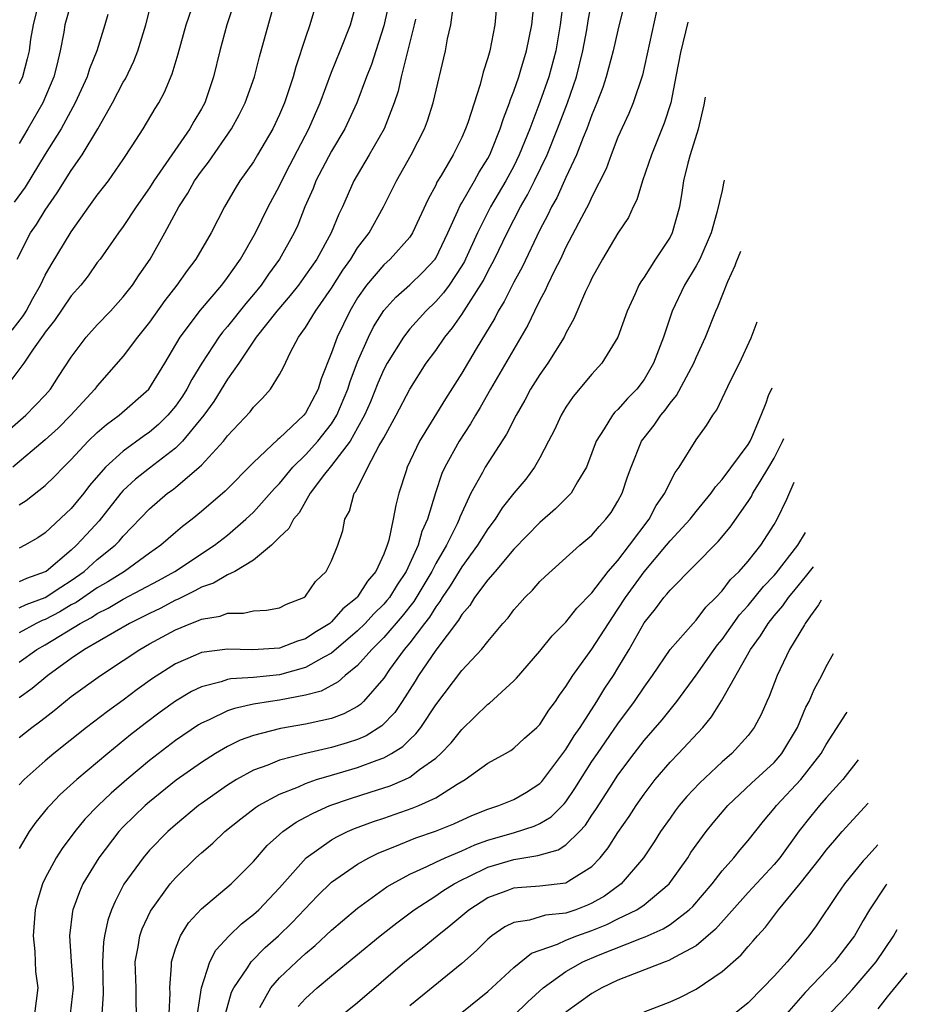
# Model space of a CAD drawing. Units: inches. Extents: x 2622000 to 2622503, y 1527000 to 1529269.
# Drawn here: x 2622237 to 2622305, y 1527962 to 1528037 of the extents above; entities that cross this region are included whole.
import ezdxf

# ---------------------------------------------------------------- set-up
doc = ezdxf.new("R2010")
doc.units = ezdxf.units.IN
doc.header["$MEASUREMENT"] = 0
doc.layers.add('LD26221527_2ft', color=31, linetype='Continuous')

msp = doc.modelspace()

# ---------------------------------------------------------------- linework, layer by layer
at = {"layer": 'LD26221527_2ft'}
for points, elevation in [([(2622265.761, 1528040.239), (2622265, 1528036.929), (2622264.406, 1528035), (2622264.056, 1528033.944), (2622263.682, 1528033), (2622262.937, 1528031), (2622262.023, 1528029), (2622261, 1528027.299), (2622259.795, 1528025), (2622259.578, 1528024.421), (2622258.956, 1528023), (2622258.409, 1528021.591), (2622258.128, 1528021), (2622257, 1528019), (2622256.154, 1528017.847), (2622255.586, 1528017), (2622255, 1528016.28), (2622254.406, 1528015.594), (2622253, 1528013.818), (2622252.616, 1528013.384), (2622252.339, 1528013), (2622251.026, 1528011), (2622250.26, 1528009.74), (2622249.883, 1528009), (2622249.538, 1528008.462), (2622249, 1528007.686), (2622248.43, 1528007), (2622247.711, 1528006.289), (2622247, 1528005.683), (2622246.596, 1528005.405), (2622245, 1528004.245), (2622243.64, 1528003), (2622242.413, 1528001.587), (2622241.965, 1528001), (2622241, 1527999.84), (2622239, 1527997.971), (2622238.423, 1527997.577), (2622237.446, 1527997), (2622237, 1527996.774)], 9572), ([(2622235, 1528004.836), (2622237.522, 1528007), (2622239, 1528008.538), (2622239.407, 1528009), (2622240.028, 1528009.972), (2622241, 1528011.447), (2622242.153, 1528013), (2622243, 1528013.94), (2622244.004, 1528015), (2622245, 1528016.097), (2622245.705, 1528017), (2622246.217, 1528017.783), (2622247.073, 1528019), (2622248.199, 1528021), (2622249.259, 1528023), (2622249.945, 1528024.055), (2622250.465, 1528025), (2622251, 1528025.758), (2622251.549, 1528026.451), (2622253.3, 1528029), (2622253.911, 1528030.089), (2622254.367, 1528031), (2622255.081, 1528033), (2622255.467, 1528034.533), (2622256.701, 1528039)], 9578), ([(2622253.622, 1528039), (2622252.964, 1528037), (2622252.409, 1528035), (2622251.926, 1528033), (2622251.251, 1528031), (2622251, 1528030.534), (2622250.428, 1528029.572), (2622250.118, 1528029), (2622247.332, 1528025), (2622247, 1528024.466), (2622245.988, 1528023), (2622245, 1528021.499), (2622244.631, 1528021), (2622243.216, 1528019), (2622243, 1528018.719), (2622242.291, 1528017.709), (2622241.724, 1528017), (2622241, 1528016.178), (2622239.714, 1528014.286), (2622239, 1528013.389), (2622238.855, 1528013.145), (2622238.071, 1528012.071), (2622237.362, 1528011), (2622236.346, 1528009.654)], 9580), ([(2622259.923, 1528039), (2622259.339, 1528037), (2622259, 1528036.032), (2622258.246, 1528033.754), (2622258.051, 1528033), (2622257.78, 1528032.22), (2622257.384, 1528031), (2622257, 1528030.092), (2622256.481, 1528029), (2622255.318, 1528027), (2622255, 1528026.47), (2622253.961, 1528025), (2622253.588, 1528024.412), (2622252.76, 1528023), (2622251.737, 1528021), (2622250.576, 1528019), (2622249.895, 1528018.105), (2622249.119, 1528017), (2622248.188, 1528015.812), (2622247, 1528014.151), (2622246.501, 1528013.499), (2622246.084, 1528013), (2622245, 1528011.546), (2622243, 1528009.258), (2622242.81, 1528009), (2622240.966, 1528007), (2622239.986, 1528006.014), (2622239, 1528005.108), (2622236.518, 1528003)], 9576), ([(2622236.84, 1528019), (2622237.866, 1528021), (2622238.339, 1528021.661), (2622239, 1528022.757), (2622239.911, 1528024.088), (2622241, 1528025.811), (2622241.846, 1528027), (2622243.041, 1528029), (2622244.172, 1528031), (2622245, 1528032.589), (2622245.155, 1528032.845), (2622245.807, 1528034.192), (2622246.119, 1528035), (2622246.726, 1528037), (2622247.196, 1528038.804)], 9584), ([(2622238.551, 1528039), (2622238.072, 1528037), (2622237.88, 1528035.88), (2622237.756, 1528035), (2622237.621, 1528034.379), (2622237.244, 1528033), (2622237, 1528032.454)], 9590), ([(2622237, 1528000.102), (2622237.544, 1528000.456), (2622239, 1528001.601), (2622239.718, 1528002.282), (2622240.408, 1528003), (2622241, 1528003.582), (2622242.302, 1528005), (2622243, 1528005.677), (2622243.709, 1528006.291), (2622244.693, 1528007), (2622246.958, 1528009), (2622248.197, 1528011), (2622249.365, 1528013), (2622250.923, 1528015.077), (2622252.558, 1528017), (2622253, 1528017.579), (2622253.997, 1528019), (2622255.151, 1528021), (2622256.135, 1528023), (2622257, 1528024.612), (2622257.177, 1528025), (2622257.792, 1528026.209), (2622259.255, 1528029), (2622260.125, 1528031), (2622261, 1528033.363), (2622261.667, 1528035), (2622262.45, 1528037), (2622262.996, 1528039)], 9574), ([(2622273.729, 1528039), (2622273.531, 1528037), (2622273.144, 1528035), (2622273, 1528034.47), (2622272.654, 1528033.346), (2622272.418, 1528032.418), (2622271.458, 1528029.458), (2622271.293, 1528029), (2622271, 1528028.346), (2622270.332, 1528027), (2622269.406, 1528025.406), (2622269.096, 1528024.904), (2622269, 1528024.685), (2622268.409, 1528023.591), (2622267.213, 1528021), (2622267, 1528020.689), (2622265.507, 1528019), (2622265, 1528018.555), (2622263.688, 1528017), (2622263, 1528016.004), (2622262.397, 1528015), (2622261.427, 1528013), (2622261, 1528011.785), (2622260.199, 1528009.801), (2622259.956, 1528009), (2622259, 1528007.157), (2622258.878, 1528007), (2622257, 1528005.224), (2622256.871, 1528005.128), (2622255, 1528003.352), (2622252.826, 1528001.173), (2622251, 1527999.587), (2622250.276, 1527999), (2622249.547, 1527998.453), (2622249, 1527997.996), (2622247.871, 1527997), (2622247, 1527996.389), (2622245.09, 1527995), (2622243.81, 1527994.19), (2622243, 1527993.738), (2622241.381, 1527992.619), (2622241, 1527992.422), (2622240.113, 1527991.887), (2622239, 1527991.304), (2622238.777, 1527991.223), (2622238.31, 1527991), (2622237, 1527990.286)], 9566), ([(2622237, 1527988.014), (2622238.353, 1527989), (2622239, 1527989.366), (2622241.684, 1527991), (2622242.55, 1527991.45), (2622243, 1527991.758), (2622243.83, 1527992.17), (2622245, 1527992.855), (2622247.715, 1527994.285), (2622248.963, 1527995), (2622252.003, 1527997), (2622253, 1527997.791), (2622254.413, 1527999), (2622255, 1527999.555), (2622256.624, 1528001.376), (2622257, 1528001.761), (2622258.029, 1528003), (2622259, 1528003.948), (2622259.955, 1528005), (2622261, 1528006.33), (2622261.413, 1528007), (2622262.244, 1528009), (2622262.414, 1528009.586), (2622263, 1528011.087), (2622263.84, 1528013), (2622264.222, 1528013.778), (2622265, 1528015.033), (2622265.923, 1528016.077), (2622267, 1528017.006), (2622268.01, 1528017.99), (2622268.954, 1528019), (2622269, 1528019.07), (2622269.934, 1528021), (2622270.706, 1528022.706), (2622270.877, 1528023.123), (2622271, 1528023.313), (2622271.968, 1528025), (2622272.331, 1528025.669), (2622273, 1528026.725), (2622273.146, 1528027), (2622273.253, 1528027.253), (2622273.959, 1528029), (2622274.201, 1528029.799), (2622274.677, 1528031), (2622274.746, 1528031.253), (2622275, 1528031.898), (2622275.371, 1528033), (2622275.546, 1528033.545), (2622275.972, 1528035), (2622276.382, 1528037), (2622276.579, 1528039)], 9564), ([(2622283.581, 1528039), (2622283, 1528036.576), (2622282.643, 1528035), (2622282.104, 1528033), (2622281.829, 1528032.171), (2622281.379, 1528031), (2622281, 1528030.084), (2622280.608, 1528029), (2622280.325, 1528028.326), (2622279.82, 1528027), (2622279, 1528025.274), (2622278.29, 1528023.71), (2622277.883, 1528023), (2622277.607, 1528022.394), (2622277, 1528021.239), (2622275.639, 1528018.361), (2622275, 1528017.216), (2622274.261, 1528015.738), (2622273.801, 1528015), (2622273.534, 1528014.466), (2622272.097, 1528012.098), (2622271, 1528010.23), (2622269.749, 1528008.251), (2622267.765, 1528005), (2622266.81, 1528003), (2622266.716, 1528002.715), (2622266.171, 1528001), (2622265.927, 1528000.073), (2622265.729, 1527999), (2622265.387, 1527997.387), (2622265.263, 1527997), (2622265, 1527996.314), (2622264.402, 1527995), (2622263.748, 1527994.253), (2622263, 1527993.043), (2622262.965, 1527993), (2622261.873, 1527992.127), (2622261, 1527991.116), (2622260.929, 1527991.071), (2622260.86, 1527991), (2622259.709, 1527990.291), (2622259, 1527989.809), (2622258.374, 1527989.626), (2622257, 1527989.089), (2622254.96, 1527988.96), (2622253, 1527989.02), (2622251, 1527988.76), (2622250.555, 1527988.555), (2622249, 1527987.898), (2622247.233, 1527986.767), (2622246.072, 1527985.928), (2622245, 1527985.103), (2622243.772, 1527984.228), (2622242.175, 1527983), (2622239.653, 1527981), (2622239, 1527980.453), (2622237.384, 1527979), (2622237, 1527978.588)], 9558), ([(2622237, 1527982.221), (2622237.981, 1527983), (2622238.573, 1527983.427), (2622239, 1527983.773), (2622239.696, 1527984.304), (2622241, 1527985.373), (2622243.253, 1527987), (2622245, 1527988.146), (2622246.266, 1527989), (2622247, 1527989.418), (2622249, 1527990.506), (2622250.181, 1527991), (2622250.779, 1527991.221), (2622251, 1527991.338), (2622252.434, 1527991.566), (2622253, 1527991.796), (2622254.225, 1527991.775), (2622255, 1527991.959), (2622255.993, 1527992.007), (2622257, 1527992.209), (2622257.525, 1527992.475), (2622258.873, 1527993), (2622259, 1527993.092), (2622259.774, 1527994.226), (2622260.589, 1527995), (2622261, 1527995.801), (2622261.479, 1527997), (2622261.852, 1527998.148), (2622262.026, 1527999), (2622262.366, 1527999.634), (2622262.739, 1528001), (2622262.86, 1528001.14), (2622263.788, 1528003), (2622264.666, 1528004.666), (2622264.87, 1528005), (2622265, 1528005.264), (2622265.959, 1528007), (2622267, 1528009.005), (2622268.275, 1528011), (2622269, 1528011.981), (2622269.697, 1528013), (2622270.291, 1528013.71), (2622271, 1528014.732), (2622272.657, 1528017.344), (2622273, 1528018.03), (2622273.524, 1528019), (2622274.485, 1528021), (2622275.513, 1528023), (2622276.062, 1528023.938), (2622276.59, 1528025), (2622277.55, 1528027), (2622278.363, 1528029), (2622279.116, 1528031), (2622279.803, 1528033), (2622280.309, 1528035), (2622280.6, 1528036.6), (2622280.704, 1528037.296), (2622281, 1528038.869)], 9560), ([(2622278.782, 1528038.782), (2622278.563, 1528037), (2622278.227, 1528035), (2622277.681, 1528033), (2622277, 1528031.048), (2622276.219, 1528029), (2622275.42, 1528027), (2622275, 1528026.146), (2622274.387, 1528025), (2622273.212, 1528023), (2622273, 1528022.594), (2622272.202, 1528021), (2622271.296, 1528019), (2622271.197, 1528018.803), (2622271, 1528018.476), (2622270.025, 1528017), (2622269.599, 1528016.4), (2622269, 1528015.731), (2622268.235, 1528015), (2622267, 1528013.622), (2622266.511, 1528013), (2622265.268, 1528011), (2622265, 1528010.499), (2622264.55, 1528009.45), (2622263.98, 1528008.02), (2622263.53, 1528007), (2622263, 1528006.027), (2622262.414, 1528005), (2622261, 1528003.132), (2622260.88, 1528003), (2622260.46, 1528002.46), (2622259.364, 1528001), (2622258.501, 1527999.499), (2622258.062, 1527999), (2622257.719, 1527998.281), (2622257, 1527997.621), (2622256.384, 1527997), (2622255, 1527995.868), (2622253.573, 1527995), (2622253, 1527994.733), (2622251.918, 1527994.082), (2622251, 1527993.782), (2622250.506, 1527993.494), (2622249.161, 1527992.839), (2622249, 1527992.779), (2622247.843, 1527992.157), (2622247, 1527991.757), (2622245.479, 1527991), (2622242.029, 1527989), (2622241, 1527988.306), (2622239.19, 1527987), (2622237.994, 1527986.006), (2622237, 1527985.285)], 9562), ([(2622241, 1528038.717), (2622240.517, 1528037), (2622240.427, 1528036.427), (2622240.15, 1528035), (2622239.888, 1528033.888), (2622239.658, 1528033), (2622238.806, 1528031), (2622237.674, 1528029), (2622237, 1528027.866)], 9588), ([(2622236.469, 1528013.531), (2622237.329, 1528014.67), (2622237.525, 1528015), (2622238.036, 1528015.964), (2622238.632, 1528017), (2622239, 1528017.762), (2622239.453, 1528018.547), (2622241, 1528021.099), (2622242.341, 1528023), (2622243, 1528023.899), (2622243.489, 1528024.511), (2622243.85, 1528025), (2622245, 1528026.641), (2622245.691, 1528027.69), (2622246.517, 1528029), (2622247.441, 1528030.559), (2622247.719, 1528031), (2622248.174, 1528031.826), (2622248.759, 1528033.241), (2622249.222, 1528034.777), (2622249.838, 1528037), (2622250.251, 1528038.251)], 9582), ([(2622243.798, 1528037.797), (2622243.586, 1528037), (2622242.955, 1528035), (2622242.392, 1528033.608), (2622242.214, 1528033), (2622241.294, 1528031), (2622240.213, 1528029), (2622239, 1528027.046), (2622237.471, 1528024.53), (2622236.623, 1528023.377)], 9586), ([(2622237, 1527992.205), (2622237.538, 1527992.462), (2622239, 1527992.995), (2622240.206, 1527993.794), (2622241, 1527994.298), (2622241.997, 1527995), (2622243, 1527995.902), (2622244.364, 1527997), (2622244.678, 1527997.322), (2622245, 1527997.713), (2622247, 1527999.802), (2622248.406, 1528001), (2622248.753, 1528001.247), (2622249, 1528001.447), (2622250.825, 1528003), (2622251, 1528003.171), (2622252.688, 1528005), (2622253, 1528005.405), (2622254.736, 1528007.264), (2622255, 1528007.627), (2622255.689, 1528008.311), (2622256.313, 1528009), (2622257, 1528010.124), (2622257.3, 1528010.7), (2622257.845, 1528011.845), (2622258.47, 1528013), (2622259, 1528013.728), (2622259.765, 1528015), (2622261, 1528016.755), (2622261.865, 1528018.136), (2622262.473, 1528019), (2622263, 1528019.849), (2622263.877, 1528021), (2622264.992, 1528023), (2622265.983, 1528025), (2622267.12, 1528027), (2622268.148, 1528029), (2622268.372, 1528029.628), (2622268.815, 1528031), (2622269.758, 1528035), (2622269.912, 1528035.912), (2622270.149, 1528037), (2622270.327, 1528038.327)], 9568), ([(2622285.968, 1528038.032), (2622284.88, 1528033.12), (2622284.173, 1528031), (2622283.826, 1528030.174), (2622283, 1528028.354), (2622282.469, 1528027), (2622282.08, 1528025.92), (2622281, 1528023.776), (2622280.763, 1528023.236), (2622280.197, 1528022.196), (2622279, 1528019.911), (2622278.572, 1528019), (2622278.116, 1528018.116), (2622277.581, 1528017), (2622277.412, 1528016.588), (2622277, 1528015.835), (2622276.589, 1528015), (2622276.087, 1528013.913), (2622273.197, 1528009), (2622272.416, 1528007.584), (2622272.055, 1528007), (2622271.676, 1528006.324), (2622270.812, 1528005), (2622269.702, 1528003), (2622269.479, 1528002.521), (2622268.975, 1528001.025), (2622268.371, 1527999), (2622267.942, 1527998.058), (2622267.65, 1527997), (2622266.737, 1527995), (2622266.036, 1527993.964), (2622265.437, 1527993), (2622265.246, 1527992.754), (2622265, 1527992.478), (2622264.255, 1527991.745), (2622263.572, 1527991), (2622263, 1527990.423), (2622261, 1527988.707), (2622260.408, 1527988.408), (2622259, 1527987.603), (2622257, 1527987.059), (2622255, 1527986.856), (2622253.258, 1527986.742), (2622253, 1527986.687), (2622252.52, 1527986.521), (2622251, 1527986.138), (2622250.228, 1527985.772), (2622249, 1527985.03), (2622247.824, 1527984.176), (2622246.682, 1527983.318), (2622245.564, 1527982.436), (2622243.812, 1527981), (2622241.435, 1527979), (2622240.155, 1527977.845), (2622239.35, 1527977), (2622239.182, 1527976.819), (2622238.282, 1527975.718), (2622237.771, 1527975), (2622237, 1527973.706)], 9556), ([(2622267.442, 1528037.441), (2622267.351, 1528037), (2622266.348, 1528033), (2622266.101, 1528031.899), (2622265.797, 1528031), (2622265.028, 1528029), (2622263.896, 1528027), (2622262.71, 1528025), (2622261.826, 1528023), (2622261.546, 1528022.455), (2622260.973, 1528021), (2622259.856, 1528019), (2622259, 1528017.755), (2622258.446, 1528017), (2622257.813, 1528016.187), (2622256.793, 1528015), (2622255.214, 1528013), (2622253.863, 1528011), (2622253, 1528009.765), (2622251.946, 1528008.054), (2622251.175, 1528007), (2622249.538, 1528005), (2622249, 1528004.473), (2622247, 1528002.934), (2622245.926, 1528002.074), (2622245, 1528001.205), (2622244.818, 1528001), (2622243.132, 1527998.869), (2622242.16, 1527997.84), (2622241.411, 1527997), (2622241, 1527996.632), (2622239.076, 1527995), (2622239, 1527994.951), (2622237.556, 1527994.444), (2622237, 1527994.192)], 9570), ([(2622288.366, 1528037.205), (2622287.8, 1528034.87), (2622287.481, 1528033.157), (2622287.055, 1528031), (2622286.556, 1528029.443), (2622285.567, 1528027), (2622284.892, 1528025), (2622284.445, 1528023.555), (2622284.165, 1528023), (2622283.798, 1528022.202), (2622283, 1528020.981), (2622281.804, 1528019), (2622281, 1528017.524), (2622280.838, 1528017.163), (2622280.512, 1528016.512), (2622279.6, 1528014.4), (2622279, 1528013.305), (2622278.856, 1528013), (2622277.613, 1528011), (2622277, 1528010.129), (2622276.289, 1528009), (2622275.837, 1528008.163), (2622275.173, 1528007), (2622274.448, 1528005.551), (2622272.807, 1528003), (2622272.6, 1528002.6), (2622271.705, 1528001), (2622271, 1527999.508), (2622270.848, 1527999.151), (2622270.803, 1527999), (2622270.641, 1527998.641), (2622269.825, 1527997), (2622269, 1527995.6), (2622268.694, 1527995), (2622267.312, 1527992.688), (2622266.431, 1527991.568), (2622265, 1527989.919), (2622264.09, 1527989), (2622263, 1527987.767), (2622262.049, 1527987), (2622261.5, 1527986.5), (2622260.203, 1527985.797), (2622259, 1527985.477), (2622257, 1527985.095), (2622256.315, 1527985), (2622255, 1527984.783), (2622253.531, 1527984.469), (2622253, 1527984.276), (2622251.597, 1527983.597), (2622251, 1527983.34), (2622250.787, 1527983.213), (2622249, 1527982.011), (2622247, 1527980.476), (2622245.264, 1527979), (2622244.055, 1527977.945), (2622243.069, 1527977), (2622242.05, 1527975.95), (2622241.263, 1527975), (2622240.295, 1527973.705), (2622239.842, 1527973), (2622239, 1527971.429), (2622238.795, 1527971), (2622238.374, 1527969.626), (2622238.228, 1527969), (2622238.07, 1527967), (2622238.204, 1527965.796), (2622238.26, 1527964.259), (2622238.445, 1527963), (2622238.166, 1527961)], 9554), ([(2622289.696, 1528031.439), (2622289.588, 1528030.851), (2622289.154, 1528028.98), (2622288.546, 1528027), (2622288.377, 1528026.377), (2622288.036, 1528025), (2622287.903, 1528024.098), (2622287.715, 1528023), (2622287.171, 1528021), (2622287, 1528020.673), (2622285.895, 1528019), (2622285, 1528017.611), (2622284.748, 1528017.252), (2622284.611, 1528017), (2622284.323, 1528016.323), (2622283.716, 1528015), (2622282.987, 1528013), (2622281.77, 1528011), (2622281, 1528010.159), (2622279.556, 1528008.444), (2622279, 1528007.615), (2622278.623, 1528007), (2622278.115, 1528005.885), (2622277.667, 1528005), (2622277, 1528003.72), (2622276.594, 1528003), (2622275.91, 1528002.09), (2622275, 1528001.01), (2622274.112, 1527999.888), (2622273.554, 1527999), (2622273, 1527998.273), (2622272.506, 1527997.494), (2622272.22, 1527997), (2622271, 1527995.354), (2622270.11, 1527993.89), (2622269.504, 1527993), (2622269.324, 1527992.676), (2622269, 1527992.27), (2622268.522, 1527991.478), (2622268.137, 1527991), (2622267, 1527989.506), (2622266.573, 1527989), (2622265.452, 1527987.452), (2622265, 1527986.801), (2622263.45, 1527985), (2622263.223, 1527984.777), (2622263, 1527984.627), (2622261.946, 1527984.054), (2622261, 1527983.702), (2622259.342, 1527983.342), (2622259, 1527983.247), (2622257.077, 1527982.923), (2622255, 1527982.39), (2622253.979, 1527982.021), (2622253, 1527981.54), (2622252.075, 1527981), (2622251, 1527980.322), (2622249.055, 1527978.945), (2622247, 1527977.288), (2622246.673, 1527977), (2622245, 1527975.357), (2622244.663, 1527975), (2622243.109, 1527973), (2622241.898, 1527971), (2622241.623, 1527970.377), (2622241.124, 1527969), (2622241.1, 1527968.9), (2622240.874, 1527967), (2622240.988, 1527965.012), (2622241.135, 1527963), (2622240.926, 1527961)], 9552), ([(2622291.169, 1528025.058), (2622291.139, 1528024.956), (2622291.103, 1528024.818), (2622291.006, 1528024.261), (2622290.583, 1528022.584), (2622290.146, 1528021), (2622289.279, 1528019), (2622289, 1528018.472), (2622288.115, 1528017), (2622287.17, 1528015), (2622286.489, 1528013), (2622285.74, 1528011), (2622285, 1528009.749), (2622284.44, 1528009), (2622283.727, 1528008.273), (2622283, 1528007.441), (2622282.767, 1528007.233), (2622282.582, 1528007), (2622281.944, 1528005.944), (2622281.319, 1528005), (2622281, 1528004.108), (2622280.569, 1528003), (2622279.891, 1528001.891), (2622279.402, 1528001), (2622278.199, 1527999.8), (2622277, 1527998.765), (2622275, 1527996.712), (2622273.563, 1527995), (2622273, 1527994.355), (2622271.987, 1527993), (2622271.612, 1527992.388), (2622271, 1527991.693), (2622270.753, 1527991.247), (2622269, 1527988.932), (2622267.684, 1527987), (2622267.431, 1527986.569), (2622266.428, 1527985), (2622265.853, 1527984.147), (2622264.866, 1527983.135), (2622263.648, 1527982.352), (2622263, 1527982.091), (2622262.184, 1527981.816), (2622261, 1527981.473), (2622258.992, 1527981.007), (2622257, 1527980.481), (2622256.114, 1527980.114), (2622255, 1527979.713), (2622253.685, 1527979), (2622253, 1527978.574), (2622251, 1527977.158), (2622250.788, 1527977), (2622249, 1527975.525), (2622248.41, 1527975), (2622247, 1527973.564), (2622246.512, 1527973), (2622245.047, 1527970.953), (2622244.361, 1527969.639), (2622244.096, 1527969), (2622243.809, 1527968.191), (2622243.562, 1527967), (2622243.49, 1527966.51), (2622243.406, 1527965), (2622243.463, 1527962.537), (2622243.349, 1527961)], 9550), ([(2622246.023, 1527961), (2622245.992, 1527961.991), (2622245.98, 1527963), (2622245.915, 1527965), (2622246.142, 1527966.142), (2622246.276, 1527967), (2622246.458, 1527967.542), (2622247.1, 1527968.9), (2622248.61, 1527971), (2622249, 1527971.455), (2622250.583, 1527973), (2622251, 1527973.38), (2622251.885, 1527974.115), (2622252.804, 1527975), (2622254.015, 1527975.985), (2622255.148, 1527976.852), (2622255.386, 1527977), (2622257, 1527977.867), (2622258.448, 1527978.448), (2622259, 1527978.7), (2622259.842, 1527979), (2622261, 1527979.351), (2622263, 1527979.923), (2622264.498, 1527980.498), (2622265, 1527980.66), (2622265.61, 1527981), (2622266.468, 1527981.532), (2622267, 1527982.079), (2622267.481, 1527982.519), (2622267.848, 1527983), (2622269, 1527984.742), (2622271, 1527987.38), (2622272.519, 1527989), (2622273, 1527989.616), (2622274.166, 1527991), (2622274.562, 1527991.438), (2622275, 1527992.036), (2622275.448, 1527992.552), (2622275.857, 1527993), (2622276.439, 1527993.562), (2622277, 1527994.212), (2622277.399, 1527994.601), (2622280.067, 1527997), (2622281, 1527997.789), (2622281.552, 1527998.448), (2622282.073, 1527999), (2622282.475, 1527999.525), (2622283, 1528000.39), (2622283.324, 1528001), (2622283.733, 1528002.267), (2622284.003, 1528003), (2622284.818, 1528005), (2622285, 1528005.248), (2622285.779, 1528006.221), (2622286.283, 1528007), (2622286.617, 1528007.382), (2622287, 1528007.93), (2622287.49, 1528008.51), (2622288.818, 1528011), (2622289, 1528011.443), (2622289.717, 1528013), (2622290.517, 1528015), (2622290.674, 1528015.326), (2622291.443, 1528017.28), (2622292.002, 1528018.501), (2622292.08, 1528018.743), (2622292.425, 1528019.612)], 9548), ([(2622248.514, 1527961), (2622248.596, 1527962.596), (2622248.584, 1527963), (2622248.706, 1527964.706), (2622248.695, 1527965), (2622249, 1527965.988), (2622249.387, 1527967), (2622250.017, 1527967.983), (2622251, 1527969.065), (2622253.278, 1527971), (2622255, 1527972.718), (2622256.057, 1527973.943), (2622257, 1527974.785), (2622257.247, 1527975), (2622258.273, 1527975.727), (2622259, 1527976.104), (2622259.573, 1527976.427), (2622260.854, 1527977), (2622262.441, 1527977.559), (2622263.973, 1527978.027), (2622265.488, 1527978.512), (2622266.632, 1527979), (2622267, 1527979.176), (2622267.765, 1527979.765), (2622269, 1527980.657), (2622269.387, 1527981), (2622270.174, 1527981.826), (2622271, 1527982.852), (2622273, 1527984.786), (2622273.126, 1527984.874), (2622275, 1527986.587), (2622275.206, 1527986.794), (2622277, 1527988.863), (2622277.946, 1527990.054), (2622279, 1527991.1), (2622279.837, 1527992.163), (2622281, 1527993.342), (2622282.256, 1527995), (2622283, 1527995.844), (2622283.892, 1527997), (2622285.385, 1527999), (2622285.943, 1528000.057), (2622286.6, 1528001), (2622287, 1528001.847), (2622287.394, 1528002.606), (2622287.696, 1528003), (2622289, 1528005.095), (2622289.798, 1528006.202), (2622290.286, 1528007), (2622290.595, 1528007.405), (2622291.638, 1528009.638), (2622292.323, 1528011), (2622293.221, 1528012.947), (2622293.682, 1528014.168)], 9546), ([(2622250.69, 1527961), (2622250.999, 1527963), (2622251.637, 1527965), (2622252.099, 1527965.901), (2622253.122, 1527967), (2622254.082, 1527967.918), (2622255, 1527968.626), (2622255.401, 1527969), (2622257, 1527970.694), (2622259.037, 1527973), (2622261, 1527974.368), (2622261.4, 1527974.6), (2622262.231, 1527975), (2622262.762, 1527975.238), (2622264.209, 1527975.791), (2622265, 1527976.045), (2622267.202, 1527976.798), (2622267.694, 1527977), (2622269, 1527977.603), (2622270.65, 1527978.65), (2622271.265, 1527979), (2622273, 1527980.25), (2622274.355, 1527981), (2622274.758, 1527981.242), (2622275, 1527981.424), (2622275.823, 1527982.177), (2622276.765, 1527983), (2622277, 1527983.239), (2622277.676, 1527984.324), (2622278.193, 1527985), (2622278.515, 1527985.485), (2622279, 1527986.147), (2622279.524, 1527987), (2622281, 1527989.02), (2622282.259, 1527991), (2622283, 1527992.092), (2622283.57, 1527993), (2622285, 1527994.963), (2622286.74, 1527997), (2622287, 1527997.335), (2622288.533, 1527999), (2622289, 1527999.598), (2622290.162, 1528001), (2622290.494, 1528001.506), (2622291, 1528002.052), (2622293, 1528004.739), (2622293.152, 1528005), (2622293.283, 1528005.283), (2622294.004, 1528007), (2622294.381, 1528007.94), (2622294.569, 1528008.513), (2622294.848, 1528009.114)], 9544), ([(2622252.846, 1527961), (2622253.322, 1527962.678), (2622253.48, 1527963), (2622254.538, 1527964.538), (2622254.824, 1527965), (2622255.904, 1527966.096), (2622256.925, 1527967), (2622257.979, 1527968.021), (2622259.929, 1527970.071), (2622261, 1527971.106), (2622263, 1527972.5), (2622263.863, 1527973), (2622264.62, 1527973.38), (2622265.868, 1527973.868), (2622267.47, 1527974.529), (2622268.973, 1527975.027), (2622270.398, 1527975.602), (2622271.767, 1527976.234), (2622273, 1527976.729), (2622273.854, 1527977), (2622275, 1527977.482), (2622275.969, 1527978.031), (2622277, 1527978.704), (2622277.146, 1527978.855), (2622279, 1527981.322), (2622279.637, 1527982.363), (2622280.091, 1527983), (2622281.381, 1527985), (2622281.987, 1527986.014), (2622282.652, 1527987), (2622283, 1527987.555), (2622283.869, 1527989), (2622285, 1527991.041), (2622285.874, 1527992.126), (2622286.529, 1527993), (2622286.759, 1527993.241), (2622287, 1527993.562), (2622290.699, 1527997.3), (2622291.614, 1527998.385), (2622293, 1528000.372), (2622293.248, 1528000.752), (2622293.371, 1528001), (2622293.913, 1528001.913), (2622294.595, 1528003), (2622295, 1528003.691), (2622295.641, 1528004.971), (2622295.749, 1528005.213)], 9542), ([(2622255.487, 1527961.487), (2622256.327, 1527963), (2622257, 1527963.755), (2622258.308, 1527965), (2622259, 1527965.638), (2622259.742, 1527966.258), (2622261, 1527967.426), (2622261.844, 1527968.156), (2622263, 1527969.111), (2622265.248, 1527970.752), (2622265.654, 1527971), (2622267, 1527971.737), (2622268.324, 1527972.324), (2622269, 1527972.662), (2622269.728, 1527973), (2622271, 1527973.531), (2622272.009, 1527973.991), (2622273, 1527974.354), (2622275.054, 1527974.946), (2622276.57, 1527975.43), (2622277, 1527975.627), (2622277.865, 1527976.135), (2622278.867, 1527977.132), (2622279, 1527977.301), (2622279.69, 1527978.31), (2622280.111, 1527979), (2622281, 1527980.382), (2622281.417, 1527981), (2622283, 1527983.296), (2622284.261, 1527985), (2622285, 1527986.11), (2622285.654, 1527987), (2622287.016, 1527989), (2622288.764, 1527991), (2622289, 1527991.242), (2622289.759, 1527992.241), (2622290.529, 1527993), (2622291, 1527993.501), (2622291.638, 1527994.362), (2622292.318, 1527995), (2622293, 1527995.779), (2622293.969, 1527997), (2622295, 1527998.612), (2622295.226, 1527999), (2622295.966, 1528000.545), (2622296.523, 1528001.857)], 9540), ([(2622258.429, 1527961.571), (2622259, 1527962.187), (2622259.895, 1527963), (2622261, 1527963.933), (2622264.742, 1527967), (2622266.007, 1527967.993), (2622267.352, 1527969), (2622269, 1527970.069), (2622269.545, 1527970.455), (2622270.427, 1527971), (2622271, 1527971.294), (2622271.545, 1527971.545), (2622273, 1527972.258), (2622275, 1527972.867), (2622276.844, 1527973.156), (2622278.403, 1527973.597), (2622279, 1527973.998), (2622280.032, 1527975), (2622280.502, 1527975.499), (2622281, 1527976.266), (2622281.305, 1527976.695), (2622282.363, 1527978.363), (2622283, 1527979.336), (2622284.236, 1527981), (2622285, 1527981.994), (2622286.399, 1527983.601), (2622287.528, 1527985), (2622289, 1527987.024), (2622290.382, 1527989), (2622290.646, 1527989.354), (2622291, 1527989.764), (2622292.345, 1527991.654), (2622293, 1527992.377), (2622294.174, 1527993.826), (2622295, 1527994.678), (2622295.149, 1527994.851), (2622296.809, 1527997), (2622297.415, 1527997.992)], 9538), ([(2622261.408, 1527960.592), (2622263, 1527961.876), (2622266.636, 1527965), (2622267.955, 1527966.045), (2622269.109, 1527967), (2622270.162, 1527967.838), (2622271.531, 1527969), (2622273, 1527969.937), (2622274.481, 1527970.481), (2622275, 1527970.687), (2622275.28, 1527970.72), (2622277, 1527970.84), (2622279, 1527971.069), (2622279.218, 1527971.218), (2622281, 1527972.328), (2622281.636, 1527973), (2622282.247, 1527973.753), (2622283, 1527974.935), (2622283.848, 1527976.152), (2622284.385, 1527977), (2622285, 1527977.891), (2622285.856, 1527979), (2622287, 1527980.331), (2622287.658, 1527981), (2622289.513, 1527983), (2622290.188, 1527983.812), (2622290.947, 1527985.053), (2622293.192, 1527989), (2622293.958, 1527990.042), (2622294.526, 1527991), (2622295, 1527991.583), (2622295.661, 1527992.339), (2622296.107, 1527993), (2622296.52, 1527993.481), (2622297.51, 1527994.699), (2622298.026, 1527995.346)], 9536), ([(2622298.618, 1527992.778), (2622298.411, 1527992.426), (2622297.781, 1527991.586), (2622297.384, 1527991), (2622297.338, 1527990.899), (2622296.189, 1527989), (2622295.221, 1527987), (2622294.617, 1527985.382), (2622294.43, 1527985), (2622293.999, 1527984.001), (2622293.47, 1527983), (2622293, 1527982.39), (2622291.749, 1527981), (2622291, 1527980.354), (2622289.272, 1527978.728), (2622288.301, 1527977.699), (2622287.713, 1527977), (2622287.399, 1527976.601), (2622287, 1527976.045), (2622286.278, 1527975), (2622285.783, 1527974.217), (2622284.95, 1527973), (2622283.245, 1527971), (2622281.954, 1527970.046), (2622281, 1527969.495), (2622280.657, 1527969.343), (2622279.77, 1527969), (2622279, 1527968.741), (2622277.421, 1527968.579), (2622276.198, 1527968.198), (2622275, 1527968.027), (2622274.308, 1527967.692), (2622273.308, 1527967), (2622273, 1527966.746), (2622272.13, 1527965.87), (2622271, 1527964.871), (2622267, 1527961.612)], 9534), ([(2622271, 1527961.096), (2622273, 1527962.711), (2622275, 1527964.559), (2622276.344, 1527965.656), (2622278.365, 1527966.365), (2622279, 1527966.663), (2622279.838, 1527967), (2622281, 1527967.413), (2622282.142, 1527967.858), (2622283, 1527968.294), (2622284.452, 1527969), (2622285, 1527969.382), (2622286.935, 1527971), (2622288.355, 1527973), (2622288.605, 1527973.395), (2622289, 1527973.965), (2622289.767, 1527975), (2622290.318, 1527975.682), (2622291.439, 1527977), (2622293.268, 1527978.732), (2622295, 1527980.323), (2622295.598, 1527981), (2622296.801, 1527983), (2622297.439, 1527984.561), (2622297.684, 1527985), (2622298.07, 1527985.93), (2622298.653, 1527987), (2622299, 1527987.694), (2622299.563, 1527988.684)], 9532), ([(2622275, 1527960.885), (2622276.07, 1527961.93), (2622277.253, 1527963), (2622279, 1527964.258), (2622280.304, 1527965), (2622281.515, 1527965.515), (2622284.808, 1527966.808), (2622285.094, 1527966.906), (2622286.478, 1527967.523), (2622287, 1527967.861), (2622288.474, 1527969), (2622288.74, 1527969.259), (2622290.23, 1527971), (2622291, 1527971.999), (2622291.902, 1527973), (2622292.394, 1527973.606), (2622293, 1527974.308), (2622294.19, 1527975.81), (2622295, 1527976.766), (2622295.178, 1527977), (2622297.054, 1527979), (2622298.597, 1527981), (2622299, 1527981.695), (2622300.535, 1527984.078), (2622300.603, 1527984.178)], 9530), ([(2622301.449, 1527980.511), (2622300.278, 1527979), (2622299, 1527977.602), (2622298.475, 1527977), (2622297.81, 1527976.19), (2622296.929, 1527975.07), (2622295.431, 1527973), (2622295, 1527972.481), (2622293, 1527970.314), (2622290.499, 1527967.501), (2622289, 1527966.237), (2622287.363, 1527965.363), (2622286.904, 1527965.096), (2622286.614, 1527965), (2622283, 1527963.585), (2622281.763, 1527963), (2622281, 1527962.567), (2622279, 1527961.124)], 9528), ([(2622285, 1527961.147), (2622287, 1527961.915), (2622287.746, 1527962.254), (2622289, 1527962.892), (2622291, 1527964.254), (2622292.461, 1527965.539), (2622293, 1527966.184), (2622293.394, 1527966.606), (2622293.715, 1527967), (2622294.332, 1527967.668), (2622295.342, 1527969), (2622297, 1527971.012), (2622298.557, 1527973), (2622299, 1527973.589), (2622299.648, 1527974.352), (2622300.225, 1527975), (2622302.218, 1527977.178)], 9526), ([(2622302.956, 1527973.98), (2622302.069, 1527973), (2622301.83, 1527972.759), (2622300.411, 1527971), (2622299.829, 1527970.171), (2622298.229, 1527967.771), (2622297.673, 1527967), (2622295.998, 1527965), (2622295, 1527963.895), (2622294.127, 1527963), (2622293, 1527961.857), (2622291.946, 1527961)], 9524), ([(2622303.652, 1527970.965), (2622303.586, 1527970.879), (2622302.322, 1527969), (2622301.828, 1527968.172), (2622301.161, 1527967), (2622301, 1527966.77), (2622299.622, 1527965), (2622297.368, 1527962.633), (2622295.954, 1527961)], 9522), ([(2622299.245, 1527961), (2622300.107, 1527961.893), (2622301, 1527962.851), (2622302.834, 1527965), (2622304.165, 1527966.972), (2622304.456, 1527967.483)], 9520), ([(2622303, 1527961.395), (2622303.699, 1527962.301), (2622305.226, 1527964.144)], 9518)]:
    msp.add_lwpolyline(points, dxfattribs=dict(at, elevation=elevation))

doc.saveas('drawing.dxf')
